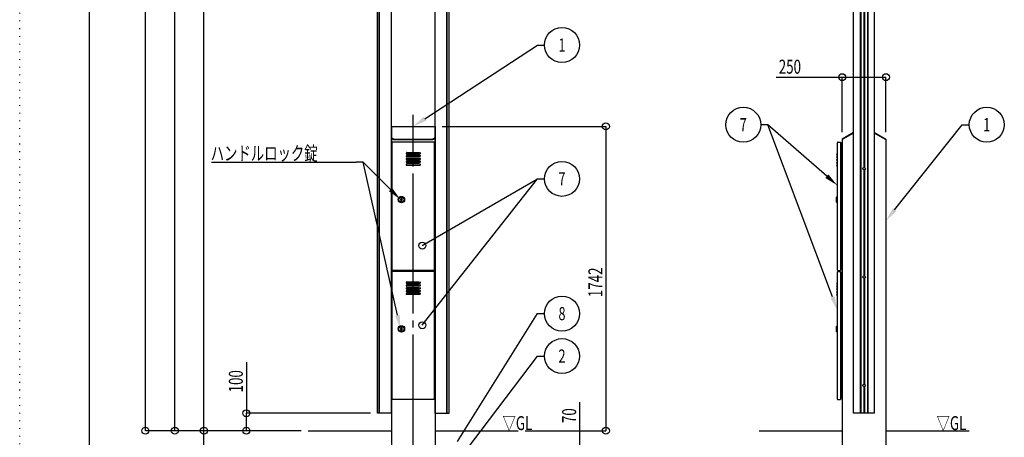
# Model space of a CAD drawing. Extents: x 0 to 420, y 0 to 297.
# Drawn here: x 0 to 141, y 88 to 148 of the extents above; entities that cross this region are included whole.
import ezdxf
from ezdxf.enums import TextEntityAlignment as Align

# ---------------------------------------------------------------- set-up
doc = ezdxf.new("R2010")
doc.units = 0
for name, pattern in [('CENTER2', [23, 20, -1, 1, -1]), ('DASHED', [0.75, 0.5, -0.25]), ('DOT', [1, 0, -1])]:
    doc.linetypes.add(name, pattern=pattern)
doc.layers.get('0').update_dxf_attribs({"linetype": 'CONTINUOUS'})
for name, color, linetype in [('0___1', 7, 'CONTINUOUS'), ('寸法線', 4, 'CONTINUOUS'), ('寸法線___1', 4, 'CONTINUOUS')]:
    doc.layers.add(name, color=color, linetype=linetype)
doc.styles.get("Standard").update_dxf_attribs({"font": 'txt.shx', "width": 0.7, "bigfont": 'extfont.shx'})

msp = doc.modelspace()

# ---------------------------------------------------------------- linework, layer by layer
at = {"color": 4, "linetype": 'DOT'}
msp.add_line((0, 0), (0, 297), dxfattribs=at)
at = {"color": 4, "linetype": 'CONTINUOUS'}
for p, q in [((10, 10), (10, 287)), ((51.37, 91.32), (51.37, 213.82)), ((51.44, 91.32), (51.44, 213.82)), ((61.04, 91.32), (61.04, 213.82)), ((61.11, 91.32), (61.11, 213.82)), ((120.12, 213.82), (120.12, 91.32)), ((120.12, 213.82), (120.12, 91.32)), ((120.19, 213.82), (120.19, 91.32)), ((120.64, 213.82), (120.64, 126.49)), ((120.71, 213.84), (120.71, 126.49)), ((121.15, 213.82), (121.15, 91.32)), ((121.23, 213.82), (121.23, 91.32)), ((121.23, 213.82), (121.23, 91.32)), ((119.17, 131.41), (117.55, 130.47)), ((122.17, 131.41), (123.8, 130.47)), ((53.57, 130.47), (58.92, 130.47)), ((118, 130.82), (118, 130.73)), ((123.35, 130.82), (123.35, 130.73)), ((55.37, 128.64), (57.12, 128.64)), ((55.37, 128.24), (57.12, 128.24)), ((55.37, 127.84), (57.12, 127.84)), ((55.37, 127.44), (57.12, 127.44)), ((55.37, 127.04), (57.12, 127.04)), ((120.64, 126.14), (120.64, 110.99)), ((120.71, 126.14), (120.71, 110.99)), ((55.37, 110.14), (57.11, 110.14)), ((120.64, 110.64), (120.64, 95.49)), ((120.71, 110.64), (120.71, 95.49)), ((55.37, 109.74), (57.11, 109.74)), ((55.37, 109.34), (57.11, 109.34)), ((55.37, 108.94), (57.11, 108.94)), ((55.37, 108.54), (57.11, 108.54)), ((120.64, 95.14), (120.64, 91.32)), ((120.71, 95.14), (120.71, 91.32))]:
    msp.add_line(p, q, dxfattribs=at)
at = {"color": 7, "linetype": 'CONTINUOUS'}
for p, q in [((51.12, 91.32), (51.12, 213.82)), ((53.12, 91.32), (53.12, 213.82)), ((59.37, 91.32), (59.37, 213.82)), ((61.37, 91.32), (61.37, 213.82)), ((119.17, 91.32), (119.17, 213.82)), ((122.17, 91.32), (122.17, 213.82)), ((53.12, 132.37), (59.37, 132.37)), ((53.12, 132.37), (53.12, 84.29)), ((59.37, 132.37), (59.37, 84.29)), ((119.17, 131.5), (117.55, 130.56)), ((122.17, 131.5), (123.8, 130.56)), ((53.19, 130.12), (53.19, 111.77)), ((59.29, 130.12), (53.19, 130.12)), ((53.57, 130.56), (58.92, 130.56)), ((59.29, 111.77), (59.29, 130.12)), ((116.85, 130.06), (116.85, 111.82)), ((116.91, 130.12), (117.3, 130.12)), ((117.3, 130.12), (117.3, 111.77)), ((117.47, 129.61), (117.3, 129.61)), ((117.47, 129.93), (117.51, 129.93)), ((117.47, 129.93), (117.47, 129.7)), ((117.51, 129.7), (117.47, 129.7)), ((117.47, 129.68), (117.51, 129.68)), ((117.47, 129.68), (117.47, 129.45)), ((117.51, 111.82), (117.51, 130.07)), ((117.55, 130.07), (117.51, 130.07)), ((117.55, 130.56), (117.55, 84.29)), ((117.55, 111.82), (117.55, 130.07)), ((123.8, 130.56), (123.8, 84.29)), ((55.25, 128.51), (55.24, 128.47)), ((55.24, 128.47), (55.24, 128.44)), ((55.24, 128.44), (57.24, 128.44)), ((55.25, 128.11), (55.24, 128.07)), ((55.24, 128.07), (55.24, 128.04)), ((55.26, 128.55), (55.25, 128.51)), ((55.26, 128.15), (55.25, 128.11)), ((55.28, 128.58), (55.26, 128.55)), ((55.28, 128.18), (55.26, 128.15)), ((55.29, 128.61), (55.28, 128.58)), ((55.29, 128.21), (55.28, 128.18)), ((55.32, 128.63), (55.29, 128.61)), ((55.32, 128.23), (55.29, 128.21)), ((57.17, 128.63), (57.19, 128.61)), ((57.17, 128.23), (57.19, 128.21)), ((57.19, 128.61), (57.21, 128.58)), ((57.19, 128.21), (57.21, 128.18)), ((57.21, 128.58), (57.23, 128.55)), ((57.21, 128.18), (57.23, 128.15)), ((57.23, 128.55), (57.24, 128.51)), ((57.23, 128.15), (57.24, 128.11)), ((57.24, 128.51), (57.24, 128.47)), ((57.24, 128.47), (57.24, 128.44)), ((57.24, 128.11), (57.24, 128.07)), ((57.24, 128.07), (57.24, 128.04)), ((116.76, 128.36), (116.75, 128.32)), ((116.75, 128.32), (116.85, 128.32)), ((116.78, 128.44), (116.76, 128.4)), ((116.76, 128.4), (116.76, 128.36)), ((116.79, 128.47), (116.78, 128.44)), ((116.79, 128.07), (116.78, 128.04)), ((116.81, 128.5), (116.79, 128.47)), ((116.81, 128.1), (116.79, 128.07)), ((116.83, 128.51), (116.81, 128.5)), ((116.83, 128.11), (116.81, 128.1)), ((116.85, 128.52), (116.83, 128.51)), ((116.85, 128.12), (116.83, 128.11)), ((117.51, 129.45), (117.47, 129.45)), ((55.24, 128.04), (57.24, 128.04)), ((55.25, 127.71), (55.24, 127.67)), ((55.24, 127.67), (55.24, 127.64)), ((55.24, 127.64), (57.24, 127.64)), ((55.25, 127.31), (55.24, 127.27)), ((55.24, 127.27), (55.24, 127.24)), ((55.24, 127.24), (57.24, 127.24)), ((55.25, 126.91), (55.24, 126.87)), ((55.24, 126.87), (55.24, 126.84)), ((55.24, 126.84), (57.24, 126.84)), ((55.26, 127.75), (55.25, 127.71)), ((55.26, 127.35), (55.25, 127.31)), ((55.26, 126.95), (55.25, 126.91)), ((55.28, 127.78), (55.26, 127.75)), ((55.28, 127.38), (55.26, 127.35)), ((55.28, 126.98), (55.26, 126.95)), ((55.29, 127.81), (55.28, 127.78)), ((55.29, 127.41), (55.28, 127.38)), ((55.29, 127.01), (55.28, 126.98)), ((55.32, 127.83), (55.29, 127.81)), ((55.32, 127.43), (55.29, 127.41)), ((55.32, 127.03), (55.29, 127.01)), ((57.17, 127.83), (57.19, 127.81)), ((57.17, 127.43), (57.19, 127.41)), ((57.17, 127.03), (57.19, 127.01)), ((57.19, 127.81), (57.21, 127.78)), ((57.19, 127.41), (57.21, 127.38)), ((57.19, 127.01), (57.21, 126.98)), ((57.21, 127.78), (57.23, 127.75)), ((57.21, 127.38), (57.23, 127.35)), ((57.21, 126.98), (57.23, 126.95)), ((57.23, 127.75), (57.24, 127.71)), ((57.23, 127.35), (57.24, 127.31)), ((57.23, 126.95), (57.24, 126.91)), ((57.24, 127.71), (57.24, 127.67)), ((57.24, 127.67), (57.24, 127.64)), ((57.24, 127.31), (57.24, 127.27)), ((57.24, 127.27), (57.24, 127.24)), ((57.24, 126.91), (57.24, 126.87)), ((57.24, 126.87), (57.24, 126.84)), ((116.76, 127.96), (116.75, 127.92)), ((116.75, 127.92), (116.85, 127.92)), ((116.76, 127.56), (116.75, 127.52)), ((116.75, 127.52), (116.85, 127.52)), ((116.76, 127.16), (116.75, 127.12)), ((116.75, 127.12), (116.85, 127.12)), ((116.76, 126.76), (116.75, 126.72)), ((116.75, 126.72), (116.85, 126.72)), ((116.78, 128.04), (116.76, 128)), ((116.76, 128), (116.76, 127.96)), ((116.78, 127.64), (116.76, 127.6)), ((116.76, 127.6), (116.76, 127.56)), ((116.78, 127.24), (116.76, 127.2)), ((116.76, 127.2), (116.76, 127.16)), ((116.78, 126.84), (116.76, 126.8)), ((116.76, 126.8), (116.76, 126.76)), ((116.79, 127.67), (116.78, 127.64)), ((116.79, 127.27), (116.78, 127.24)), ((116.79, 126.87), (116.78, 126.84)), ((116.81, 127.7), (116.79, 127.67)), ((116.81, 127.3), (116.79, 127.27)), ((116.81, 126.9), (116.79, 126.87)), ((116.83, 127.71), (116.81, 127.7)), ((116.83, 127.31), (116.81, 127.3)), ((116.83, 126.91), (116.81, 126.9)), ((116.85, 127.72), (116.83, 127.71)), ((116.85, 127.32), (116.83, 127.31)), ((116.85, 126.92), (116.83, 126.91)), ((117.47, 123.93), (117.51, 123.93)), ((117.47, 123.93), (117.47, 123.7)), ((117.51, 123.7), (117.47, 123.7)), ((54.5, 122.1), (54.5, 122.01)), ((54.5, 121.68), (54.5, 121.78)), ((54.6, 122.1), (54.6, 122.01)), ((54.6, 121.68), (54.6, 121.78)), ((116.82, 122.35), (116.74, 122.26)), ((116.74, 121.52), (116.74, 122.26)), ((116.82, 121.43), (116.74, 121.52)), ((116.85, 122.35), (116.82, 122.35)), ((116.82, 121.43), (116.82, 122.35)), ((116.85, 121.43), (116.82, 121.43)), ((116.85, 121.43), (116.85, 122.35)), ((117.47, 118.18), (117.51, 118.18)), ((117.47, 118.18), (117.47, 117.95)), ((117.51, 117.95), (117.47, 117.95)), ((59.29, 111.77), (53.19, 111.77)), ((53.19, 111.62), (53.19, 93.27)), ((59.29, 111.62), (53.19, 111.62)), ((59.29, 93.27), (59.29, 111.62)), ((116.85, 111.56), (116.85, 93.32)), ((116.91, 111.77), (117.3, 111.77)), ((116.91, 111.62), (117.3, 111.62)), ((117.47, 112.28), (117.3, 112.28)), ((117.3, 111.62), (117.3, 93.27)), ((117.47, 112.43), (117.51, 112.43)), ((117.47, 112.43), (117.47, 112.2)), ((117.51, 112.2), (117.47, 112.2)), ((117.47, 112.18), (117.51, 112.18)), ((117.47, 112.18), (117.47, 111.95)), ((117.51, 111.95), (117.47, 111.95)), ((117.47, 111.43), (117.51, 111.43)), ((117.47, 111.43), (117.47, 111.2)), ((117.51, 111.2), (117.47, 111.2)), ((117.47, 111.18), (117.51, 111.18)), ((117.47, 111.18), (117.47, 110.95)), ((117.55, 111.82), (117.51, 111.82)), ((117.51, 93.32), (117.51, 111.57)), ((117.55, 111.57), (117.51, 111.57)), ((117.55, 93.32), (117.55, 111.57)), ((55.25, 110.01), (55.24, 109.97)), ((55.24, 109.97), (55.24, 109.94)), ((55.24, 109.94), (57.24, 109.94)), ((55.26, 110.05), (55.25, 110.01)), ((55.27, 110.08), (55.26, 110.05)), ((55.29, 110.11), (55.27, 110.08)), ((55.31, 110.13), (55.29, 110.11)), ((57.17, 110.13), (57.19, 110.11)), ((57.19, 110.11), (57.21, 110.08)), ((57.21, 110.08), (57.22, 110.05)), ((57.22, 110.05), (57.23, 110.01)), ((57.23, 110.01), (57.24, 109.97)), ((57.24, 109.97), (57.24, 109.94)), ((116.76, 109.86), (116.75, 109.82)), ((116.75, 109.82), (116.85, 109.82)), ((116.78, 109.94), (116.76, 109.9)), ((116.76, 109.9), (116.76, 109.86)), ((116.79, 109.97), (116.78, 109.94)), ((116.81, 110), (116.79, 109.97)), ((116.83, 110.01), (116.81, 110)), ((116.85, 110.02), (116.83, 110.01)), ((117.47, 111.11), (117.3, 111.11)), ((117.51, 110.95), (117.47, 110.95)), ((55.25, 109.61), (55.24, 109.57)), ((55.24, 109.57), (55.24, 109.54)), ((55.24, 109.54), (57.24, 109.54)), ((55.25, 109.21), (55.24, 109.17)), ((55.24, 109.17), (55.24, 109.14)), ((55.24, 109.14), (57.24, 109.14)), ((55.25, 108.81), (55.24, 108.77)), ((55.24, 108.77), (55.24, 108.74)), ((55.24, 108.74), (57.24, 108.74)), ((55.25, 108.41), (55.24, 108.37)), ((55.24, 108.37), (55.24, 108.34)), ((55.26, 109.65), (55.25, 109.61)), ((55.26, 109.25), (55.25, 109.21)), ((55.26, 108.85), (55.25, 108.81)), ((55.26, 108.45), (55.25, 108.41)), ((55.27, 109.68), (55.26, 109.65)), ((55.27, 109.28), (55.26, 109.25)), ((55.27, 108.88), (55.26, 108.85)), ((55.27, 108.48), (55.26, 108.45)), ((55.29, 109.71), (55.27, 109.68)), ((55.29, 109.31), (55.27, 109.28)), ((55.29, 108.91), (55.27, 108.88)), ((55.29, 108.51), (55.27, 108.48)), ((55.31, 109.73), (55.29, 109.71)), ((55.31, 109.33), (55.29, 109.31)), ((55.31, 108.93), (55.29, 108.91)), ((55.31, 108.53), (55.29, 108.51)), ((57.17, 109.73), (57.19, 109.71)), ((57.17, 109.33), (57.19, 109.31)), ((57.17, 108.93), (57.19, 108.91)), ((57.17, 108.53), (57.19, 108.51)), ((57.19, 109.71), (57.21, 109.68)), ((57.19, 109.31), (57.21, 109.28)), ((57.19, 108.91), (57.21, 108.88)), ((57.19, 108.51), (57.21, 108.48)), ((57.21, 109.68), (57.22, 109.65)), ((57.21, 109.28), (57.22, 109.25)), ((57.21, 108.88), (57.22, 108.85)), ((57.21, 108.48), (57.22, 108.45)), ((57.22, 109.65), (57.23, 109.61)), ((57.22, 109.25), (57.23, 109.21)), ((57.22, 108.85), (57.23, 108.81)), ((57.22, 108.45), (57.23, 108.41)), ((57.23, 109.61), (57.24, 109.57)), ((57.23, 109.21), (57.24, 109.17)), ((57.23, 108.81), (57.24, 108.77)), ((57.23, 108.41), (57.24, 108.37)), ((57.24, 109.57), (57.24, 109.54)), ((57.24, 109.17), (57.24, 109.14)), ((57.24, 108.77), (57.24, 108.74)), ((57.24, 108.37), (57.24, 108.34)), ((116.76, 109.46), (116.75, 109.42)), ((116.75, 109.42), (116.85, 109.42)), ((116.76, 109.06), (116.75, 109.02)), ((116.75, 109.02), (116.85, 109.02)), ((116.76, 108.66), (116.75, 108.62)), ((116.75, 108.62), (116.85, 108.62)), ((116.78, 109.54), (116.76, 109.5)), ((116.76, 109.5), (116.76, 109.46)), ((116.78, 109.14), (116.76, 109.1)), ((116.76, 109.1), (116.76, 109.06)), ((116.78, 108.74), (116.76, 108.7)), ((116.76, 108.7), (116.76, 108.66)), ((116.79, 109.57), (116.78, 109.54)), ((116.79, 109.17), (116.78, 109.14)), ((116.79, 108.77), (116.78, 108.74)), ((116.79, 108.37), (116.78, 108.34)), ((116.81, 109.6), (116.79, 109.57)), ((116.81, 109.2), (116.79, 109.17)), ((116.81, 108.8), (116.79, 108.77)), ((116.81, 108.4), (116.79, 108.37)), ((116.83, 109.61), (116.81, 109.6)), ((116.83, 109.21), (116.81, 109.2)), ((116.83, 108.81), (116.81, 108.8)), ((116.83, 108.41), (116.81, 108.4)), ((116.85, 109.62), (116.83, 109.61)), ((116.85, 109.22), (116.83, 109.21)), ((116.85, 108.82), (116.83, 108.81)), ((116.85, 108.42), (116.83, 108.41)), ((55.24, 108.34), (57.24, 108.34)), ((116.76, 108.26), (116.75, 108.22)), ((116.75, 108.22), (116.85, 108.22)), ((116.78, 108.34), (116.76, 108.3)), ((116.76, 108.3), (116.76, 108.26)), ((117.47, 105.43), (117.51, 105.43)), ((117.47, 105.43), (117.47, 105.2)), ((117.51, 105.2), (117.47, 105.2)), ((54.5, 103.6), (54.5, 103.51)), ((54.5, 103.18), (54.5, 103.27)), ((54.61, 103.6), (54.61, 103.51)), ((54.61, 103.18), (54.61, 103.27)), ((116.82, 103.85), (116.74, 103.76)), ((116.74, 103.02), (116.74, 103.76)), ((116.82, 102.93), (116.74, 103.02)), ((116.85, 103.85), (116.82, 103.85)), ((116.82, 102.93), (116.82, 103.85)), ((116.85, 102.93), (116.82, 102.93)), ((116.85, 102.93), (116.85, 103.85)), ((117.47, 99.68), (117.51, 99.68)), ((117.47, 99.68), (117.47, 99.45)), ((117.51, 99.45), (117.47, 99.45)), ((116.91, 93.27), (117.3, 93.27)), ((117.47, 93.78), (117.3, 93.78)), ((117.47, 93.93), (117.51, 93.93)), ((117.47, 93.93), (117.47, 93.7)), ((117.51, 93.7), (117.47, 93.7)), ((117.47, 93.68), (117.51, 93.68)), ((117.47, 93.68), (117.47, 93.45)), ((117.51, 93.45), (117.47, 93.45)), ((117.55, 93.32), (117.51, 93.32)), ((53.12, 91.32), (51.12, 91.32)), ((59.37, 91.32), (61.37, 91.32)), ((122.17, 91.32), (119.17, 91.32))]:
    msp.add_line(p, q, dxfattribs=at)
at = {"color": 4}
for p, q in [((57.91, 133.46), (74, 144.01)), ((74, 144.01), (75, 144.01)), ((106.91, 132.61), (105.91, 132.61)), ((115.35, 125.24), (106.91, 132.61)), ((116.15, 107.97), (106.91, 132.61)), ((125.04, 120.43), (134.71, 132.61)), ((134.71, 132.61), (135.71, 132.61)), ((57.54, 115.31), (74, 124.86)), ((57.54, 103.91), (74, 124.86)), ((74, 124.86), (75, 124.86)), ((62.55, 87.26), (74, 105.58)), ((74, 105.58), (75, 105.58)), ((63.7, 85.89), (74, 99.5)), ((74, 99.5), (75, 99.5))]:
    msp.add_line(p, q, dxfattribs=at)
at = {"color": 3, "linetype": 'CENTER2'}
msp.add_line((56.24, 82.61), (56.24, 134.04), dxfattribs=at)
at = {"color": 4, "linetype": 'DASHED'}
for p, q in [((116.79, 128.39), (116.78, 128.35)), ((116.78, 128.35), (116.78, 128.32)), ((116.81, 128.45), (116.79, 128.42)), ((116.79, 128.42), (116.79, 128.39)), ((116.82, 128.47), (116.81, 128.45)), ((116.82, 128.07), (116.81, 128.05)), ((116.83, 128.48), (116.82, 128.47)), ((116.82, 128.47), (116.82, 128.47)), ((116.83, 128.08), (116.82, 128.07)), ((116.82, 128.07), (116.82, 128.07)), ((116.84, 128.49), (116.83, 128.48)), ((116.84, 128.09), (116.83, 128.08)), ((116.85, 128.49), (116.84, 128.49)), ((116.84, 128.49), (116.84, 128.49)), ((116.85, 128.09), (116.84, 128.09)), ((116.84, 128.09), (116.84, 128.09)), ((116.79, 127.99), (116.78, 127.95)), ((116.78, 127.95), (116.78, 127.92)), ((116.79, 127.59), (116.78, 127.55)), ((116.78, 127.55), (116.78, 127.52)), ((116.79, 127.19), (116.78, 127.15)), ((116.78, 127.15), (116.78, 127.12)), ((116.79, 126.79), (116.78, 126.75)), ((116.78, 126.75), (116.78, 126.72)), ((116.81, 128.05), (116.79, 128.02)), ((116.79, 128.02), (116.79, 127.99)), ((116.81, 127.65), (116.79, 127.62)), ((116.79, 127.62), (116.79, 127.59)), ((116.81, 127.25), (116.79, 127.22)), ((116.79, 127.22), (116.79, 127.19)), ((116.81, 126.85), (116.79, 126.82)), ((116.79, 126.82), (116.79, 126.79)), ((116.82, 127.67), (116.81, 127.65)), ((116.82, 127.27), (116.81, 127.25)), ((116.82, 126.87), (116.81, 126.85)), ((116.83, 127.68), (116.82, 127.67)), ((116.82, 127.67), (116.82, 127.67)), ((116.83, 127.28), (116.82, 127.27)), ((116.82, 127.27), (116.82, 127.27)), ((116.83, 126.88), (116.82, 126.87)), ((116.82, 126.87), (116.82, 126.87)), ((116.84, 127.69), (116.83, 127.68)), ((116.84, 127.29), (116.83, 127.28)), ((116.84, 126.89), (116.83, 126.88)), ((116.85, 127.69), (116.84, 127.69)), ((116.84, 127.69), (116.84, 127.69)), ((116.85, 127.29), (116.84, 127.29)), ((116.84, 127.29), (116.84, 127.29)), ((116.85, 126.89), (116.84, 126.89)), ((116.84, 126.89), (116.84, 126.89)), ((116.79, 109.89), (116.78, 109.85)), ((116.78, 109.85), (116.78, 109.82)), ((116.81, 109.95), (116.79, 109.92)), ((116.79, 109.92), (116.79, 109.89)), ((116.82, 109.97), (116.81, 109.95)), ((116.83, 109.98), (116.82, 109.97)), ((116.82, 109.97), (116.82, 109.97)), ((116.84, 109.99), (116.83, 109.98)), ((116.85, 109.99), (116.84, 109.99)), ((116.84, 109.99), (116.84, 109.99)), ((116.79, 109.49), (116.78, 109.45)), ((116.78, 109.45), (116.78, 109.42)), ((116.79, 109.09), (116.78, 109.05)), ((116.78, 109.05), (116.78, 109.02)), ((116.79, 108.69), (116.78, 108.65)), ((116.78, 108.65), (116.78, 108.62)), ((116.81, 109.55), (116.79, 109.52)), ((116.79, 109.52), (116.79, 109.49)), ((116.81, 109.15), (116.79, 109.12)), ((116.79, 109.12), (116.79, 109.09)), ((116.81, 108.75), (116.79, 108.72)), ((116.79, 108.72), (116.79, 108.69)), ((116.82, 109.57), (116.81, 109.55)), ((116.82, 109.17), (116.81, 109.15)), ((116.82, 108.77), (116.81, 108.75)), ((116.82, 108.37), (116.81, 108.35)), ((116.83, 109.58), (116.82, 109.57)), ((116.82, 109.57), (116.82, 109.57)), ((116.83, 109.18), (116.82, 109.17)), ((116.82, 109.17), (116.82, 109.17)), ((116.83, 108.78), (116.82, 108.77)), ((116.82, 108.77), (116.82, 108.77)), ((116.83, 108.38), (116.82, 108.37)), ((116.82, 108.37), (116.82, 108.37)), ((116.84, 109.59), (116.83, 109.58)), ((116.84, 109.19), (116.83, 109.18)), ((116.84, 108.79), (116.83, 108.78)), ((116.84, 108.39), (116.83, 108.38)), ((116.85, 109.59), (116.84, 109.59)), ((116.84, 109.59), (116.84, 109.59)), ((116.85, 109.19), (116.84, 109.19)), ((116.84, 109.19), (116.84, 109.19)), ((116.85, 108.79), (116.84, 108.79)), ((116.84, 108.79), (116.84, 108.79)), ((116.85, 108.39), (116.84, 108.39)), ((116.84, 108.39), (116.84, 108.39)), ((116.79, 108.29), (116.78, 108.25)), ((116.78, 108.25), (116.78, 108.22)), ((116.81, 108.35), (116.79, 108.32)), ((116.79, 108.32), (116.79, 108.29))]:
    msp.add_line(p, q, dxfattribs=at)
at = {"color": 4, "linetype": 'BYBLOCK'}
for p, q in [((27.43, 127.23), (48.09, 127.23)), ((49.09, 127.23), (48.09, 127.23)), ((53.99, 105.34), (49.09, 127.23)), ((53.01, 123.32), (49.09, 127.23))]:
    msp.add_line(p, q, dxfattribs=at)
at = {"linetype": 'CONTINUOUS'}
msp.add_line((59.29, 93.27), (53.19, 93.27), dxfattribs=at)
at = {"color": 243, "linetype": 'CONTINUOUS'}
for p, q in [((41.24, 88.82), (53.12, 88.82)), ((59.37, 88.82), (71.24, 88.82)), ((105.67, 88.82), (117.55, 88.82)), ((123.8, 88.82), (135.67, 88.82))]:
    msp.add_line(p, q, dxfattribs=at)
at = {"color": 4, "linetype": 'CONTINUOUS'}
for centre, radius in [((77.5, 144.01), 2.5), ((103.41, 132.61), 2.5), ((138.21, 132.61), 2.5), ((77.5, 124.86), 2.5), ((120.67, 126.32), 0.188), ((120.67, 110.82), 0.188), ((77.5, 105.58), 2.5), ((77.5, 99.5), 2.5), ((120.67, 95.32), 0.188)]:
    msp.add_circle(centre, radius, dxfattribs=at)
at = {"color": 7, "linetype": 'CONTINUOUS'}
for centre, radius in [((54.55, 121.89), 0.463), ((54.55, 121.89), 0.373), ((54.55, 103.39), 0.463), ((54.55, 103.39), 0.373)]:
    msp.add_circle(centre, radius, dxfattribs=at)
at = {"color": 4, "linetype": 'BYBLOCK'}
for centre in [(57.54, 115.31), (57.54, 103.91)]:
    msp.add_circle(centre, 0.5, dxfattribs=at)
at = {"color": 7, "linetype": 'CONTINUOUS'}
for centre, radius, start, end in [((53.57, 131.08), 0.52, 210, 270), ((58.92, 131.08), 0.52, 270, 330), ((116.91, 130.06), 0.0575, 90, 180), ((54.55, 121.89), 0.128, 114.5157, 245.4843), ((54.55, 121.89), 0.214, 75.6812, 104.3188), ((54.55, 121.89), 0.214, 255.6812, 284.3188), ((54.55, 121.89), 0.128, 294.5157, 65.4843), ((116.91, 111.82), 0.0575, 180, 270), ((116.91, 111.56), 0.0575, 90, 180), ((54.55, 103.39), 0.128, 114.5157, 245.4843), ((54.55, 103.39), 0.214, 75.6812, 104.3188), ((54.55, 103.39), 0.214, 255.6812, 284.3188), ((54.55, 103.39), 0.128, 294.5157, 65.4843), ((116.91, 93.32), 0.0575, 180, 270)]:
    msp.add_arc(centre, radius, start, end, dxfattribs=at)
at = {"color": 4, "linetype": 'CONTINUOUS'}
for centre, start, end in [((53.57, 130.99), 210, 270), ((58.92, 130.99), 270, 330)]:
    msp.add_arc(centre, 0.52, start, end, dxfattribs=at)
for points in [[(58.1, 133.18), (56.24, 132.37), (57.73, 133.74)], [(115.57, 125.49), (116.85, 123.93), (115.13, 124.99)], [(53.24, 123.55), (54.42, 121.9), (52.77, 123.08)], [(125.3, 120.23), (123.8, 118.87), (124.78, 120.64)], [(116.46, 108.08), (116.85, 106.09), (115.84, 107.85)], [(54.31, 105.42), (54.43, 103.39), (53.66, 105.27)]]:
    msp.add_solid(points, dxfattribs=at)
at = {"layer": '寸法線', "color": 4}
for p, q in [((17.96, 88.82), (17.96, 241.94)), ((22.17, 88.82), (22.17, 220.29)), ((26.32, 88.82), (26.32, 213.82)), ((108.1, 139.41), (117.55, 139.41)), ((117.55, 131.56), (117.55, 139.41)), ((117.55, 139.41), (123.8, 139.41)), ((123.8, 131.56), (123.8, 139.41)), ((60.37, 132.37), (83.77, 132.37)), ((83.77, 132.37), (83.77, 88.82)), ((32.39, 98.61), (32.39, 91.32)), ((80.02, 92.92), (80.02, 85.57)), ((50.12, 91.32), (32.39, 91.32)), ((32.39, 88.82), (32.39, 91.32)), ((40.24, 88.82), (17.96, 88.82)), ((40.24, 88.82), (22.17, 88.82)), ((40.24, 88.82), (26.32, 88.82)), ((26.32, 83.82), (26.32, 88.82)), ((40.24, 88.82), (26.32, 88.82)), ((40.24, 88.82), (32.39, 88.82)), ((72.24, 88.82), (83.77, 88.82))]:
    msp.add_line(p, q, dxfattribs=at)
at = {"layer": '寸法線', "color": 4, "linetype": 'BYBLOCK'}
for centre in [(117.55, 139.41), (123.8, 139.41), (83.77, 132.37), (32.39, 91.32), (17.96, 88.82), (22.17, 88.82), (26.32, 88.82), (26.32, 88.82), (32.39, 88.82), (83.77, 88.82)]:
    msp.add_circle(centre, 0.5, dxfattribs=at)

# ---------------------------------------------------------------- texts
at = {"layer": '0___1', "color": 4, "linetype": 'CONTINUOUS', "width": 0.7}
for s, p in [('1', (77.5, 143.07)), ('7', (103.41, 131.67)), ('1', (138.21, 131.67)), ('7', (77.5, 123.93)), ('8', (77.5, 104.64)), ('2', (77.5, 98.57))]:
    msp.add_text(s, height=1.88, dxfattribs=at).set_placement(p, align=Align.CENTER)
at = {"layer": '0___1', "color": 4, "width": 0.7}
msp.add_text('ハンドルロック錠', height=2, dxfattribs=at).set_placement((27.3, 127.51))
at = {"layer": '0___1', "width": 0.7}
for p in [(69, 88.91), (131.03, 88.91)]:
    msp.add_text('▽GL', height=2, dxfattribs=at).set_placement(p)
at = {"layer": '寸法線___1', "color": 4, "width": 0.7}
msp.add_text('250', height=2, dxfattribs=at).set_placement((108.48, 139.91))
for s, p in [('1742', (83.27, 107.94)), ('100', (31.89, 94.31)), ('70', (79.52, 89.92))]:
    msp.add_text(s, height=2, rotation=90, dxfattribs=at).set_placement(p)

doc.saveas('drawing.dxf')
